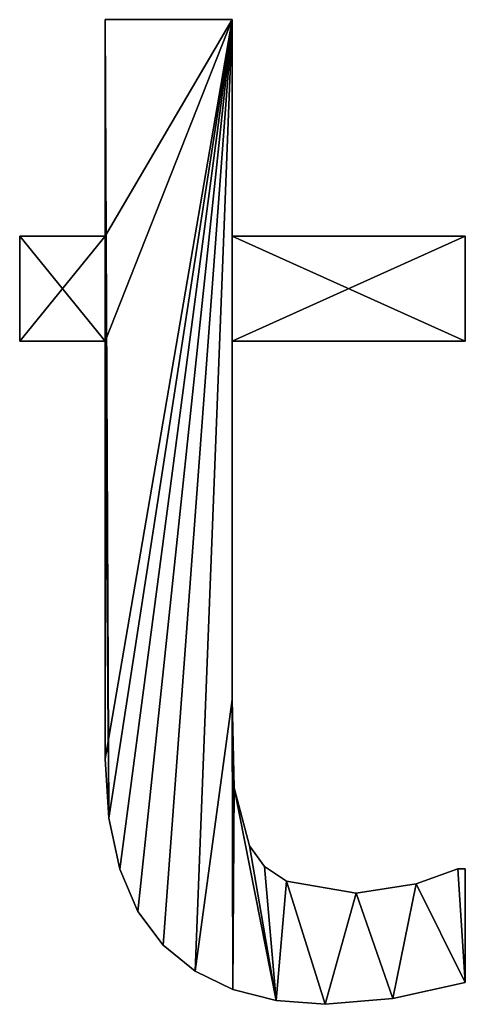
# Model space of a CAD drawing. Extents: x -5747 to 2088, y 0 to 7691.
# Drawn here: x -2271 to -2207, y 309 to 449 of the extents above; entities that cross this region are included whole.
import ezdxf

# ---------------------------------------------------------------- set-up
doc = ezdxf.new("R2010")
doc.units = 0
doc.header["$LTSCALE"] = 25.4
doc.layers.get('0').update_dxf_attribs({"color": 13, "linetype": 'CONTINUOUS'})

# ---------------------------------------------------------------- blocks, each defined once
blk = doc.blocks.new('BLOCK_DUBBEL__VR')
at = {"color": 0}
for p, q in [((1630.46, 147.51), (1630.46, 178.26)), ((1630.46, 178.26), (1648.47, 178.26)), ((1630.46, 178.26, 15), (1648.47, 178.26, 15)), ((1630.46, 147.51, 15), (1630.46, 178.26, 15)), ((1630.46, 147.51), (1630.46, 178.26)), ((1630.46, 147.51, 15), (1630.46, 178.26, 15)), ((1630.46, 178.26), (1630.46, 178.26, 15)), ((1630.46, 178.26), (1648.47, 178.26)), ((1630.46, 178.26), (1630.46, 178.26, 15)), ((1630.46, 178.26, 15), (1648.47, 178.26, 15)), ((1648.47, 178.26), (1648.47, 147.51)), ((1648.47, 178.26, 15), (1648.47, 147.51, 15)), ((1648.47, 178.26), (1648.47, 178.26, 15)), ((1648.47, 178.26), (1648.47, 147.51)), ((1648.47, 178.26), (1648.47, 178.26, 15)), ((1648.47, 178.26, 15), (1648.47, 147.51, 15)), ((1618.3, 132.57), (1618.3, 147.51)), ((1618.3, 147.51), (1630.46, 147.51)), ((1618.3, 147.51, 15), (1630.46, 147.51, 15)), ((1618.3, 132.57, 15), (1618.3, 147.51, 15)), ((1618.3, 132.57), (1618.3, 147.51)), ((1618.3, 132.57, 15), (1618.3, 147.51, 15)), ((1618.3, 147.51), (1618.3, 147.51, 15)), ((1618.3, 147.51), (1630.46, 147.51)), ((1618.3, 147.51), (1618.3, 147.51, 15)), ((1618.3, 147.51, 15), (1630.46, 147.51, 15)), ((1630.46, 147.51), (1630.46, 147.51, 15)), ((1630.46, 147.51), (1630.46, 147.51, 15)), ((1648.47, 147.51), (1681.61, 147.51)), ((1648.47, 147.51, 15), (1681.61, 147.51, 15)), ((1648.47, 147.51), (1648.47, 147.51, 15)), ((1648.47, 147.51), (1681.61, 147.51)), ((1648.47, 147.51), (1648.47, 147.51, 15)), ((1648.47, 147.51, 15), (1681.61, 147.51, 15)), ((1681.61, 147.51), (1681.61, 132.57)), ((1681.61, 147.51, 15), (1681.61, 132.57, 15)), ((1681.61, 147.51), (1681.61, 147.51, 15)), ((1681.61, 147.51), (1681.61, 132.57)), ((1681.61, 147.51), (1681.61, 147.51, 15)), ((1681.61, 147.51, 15), (1681.61, 132.57, 15)), ((1630.46, 132.57), (1618.3, 132.57)), ((1630.46, 132.57, 15), (1618.3, 132.57, 15)), ((1630.46, 132.57), (1618.3, 132.57)), ((1630.46, 132.57, 15), (1618.3, 132.57, 15)), ((1618.3, 132.57), (1618.3, 132.57, 15)), ((1618.3, 132.57), (1618.3, 132.57, 15)), ((1630.46, 132.57), (1630.46, 132.57, 15)), ((1630.46, 132.57), (1630.46, 132.57, 15)), ((1681.61, 132.57), (1648.47, 132.57)), ((1681.61, 132.57, 15), (1648.47, 132.57, 15)), ((1681.61, 132.57), (1648.47, 132.57)), ((1681.61, 132.57, 15), (1648.47, 132.57, 15)), ((1648.47, 132.57), (1648.47, 132.57, 15)), ((1648.47, 132.57), (1648.47, 132.57, 15)), ((1681.61, 132.57), (1681.61, 132.57, 15)), ((1681.61, 132.57), (1681.61, 132.57, 15)), ((1648.47, 81.7), (1648.47, 81.7, 15)), ((1648.47, 81.7), (1648.47, 81.7, 15)), ((1630.46, 73.28), (1630.46, 73.28, 15)), ((1630.46, 73.28), (1630.46, 73.28, 15)), ((1648.75, 69.16), (1648.75, 69.16, 15)), ((1648.75, 69.16), (1648.75, 69.16, 15)), ((1630.97, 64.83), (1630.97, 64.83, 15)), ((1630.97, 64.83), (1630.97, 64.83, 15)), ((1650.96, 60.92), (1650.96, 60.92, 15)), ((1650.96, 60.92), (1650.96, 60.92, 15)), ((1632.52, 57.6), (1632.52, 57.6, 15)), ((1632.52, 57.6), (1632.52, 57.6, 15)), ((1653.09, 57.99), (1653.09, 57.99, 15)), ((1653.09, 57.99), (1653.09, 57.99, 15)), ((1680.56, 57.66), (1680.56, 57.66, 15)), ((1680.56, 57.66), (1680.56, 57.66, 15)), ((1681.61, 57.66), (1681.61, 41.48)), ((1681.61, 57.66, 15), (1681.61, 41.48, 15)), ((1681.61, 57.66), (1681.61, 57.66, 15)), ((1681.61, 57.66), (1681.61, 41.48)), ((1681.61, 57.66), (1681.61, 57.66, 15)), ((1681.61, 57.66, 15), (1681.61, 41.48, 15)), ((1656.23, 55.89), (1656.23, 55.89, 15)), ((1656.23, 55.89), (1656.23, 55.89, 15)), ((1674.62, 55.51), (1674.62, 55.51, 15)), ((1674.62, 55.51), (1674.62, 55.51, 15)), ((1666.09, 54.21), (1666.09, 54.21, 15)), ((1666.09, 54.21), (1666.09, 54.21, 15)), ((1635.09, 51.59), (1635.09, 51.59, 15)), ((1635.09, 51.59), (1635.09, 51.59, 15)), ((1638.7, 46.79), (1638.7, 46.79, 15)), ((1638.7, 46.79), (1638.7, 46.79, 15)), ((1643.22, 43.12), (1643.22, 43.12, 15)), ((1643.22, 43.12), (1643.22, 43.12, 15)), ((1681.61, 41.48), (1681.61, 41.48, 15)), ((1681.61, 41.48), (1681.61, 41.48, 15)), ((1648.56, 40.51), (1648.56, 40.51, 15)), ((1648.56, 40.51), (1648.56, 40.51, 15)), ((1671.31, 39.22), (1671.31, 39.22, 15)), ((1671.31, 39.22), (1671.31, 39.22, 15)), ((1654.72, 38.93), (1654.72, 38.93, 15)), ((1654.72, 38.93), (1654.72, 38.93, 15)), ((1661.69, 38.41), (1661.69, 38.41, 15)), ((1661.69, 38.41), (1661.69, 38.41, 15))]:
    blk.add_line(p, q, dxfattribs=at)
mesh = blk.add_polyface(dxfattribs=at)
corners = [(1681.61, 147.51), (1648.47, 132.57), (1648.47, 147.51), (1681.61, 132.57), (1648.47, 178.26), (1630.46, 147.51), (1630.46, 178.26), (1630.46, 132.57), (1630.46, 73.28), (1630.97, 64.83), (1632.52, 57.6), (1635.09, 51.59), (1638.7, 46.79), (1643.22, 43.12), (1648.47, 81.7), (1648.56, 40.51), (1648.75, 69.16), (1654.72, 38.93), (1650.96, 60.92), (1653.09, 57.99), (1656.23, 55.89), (1661.69, 38.41), (1666.09, 54.21), (1671.31, 39.22), (1674.62, 55.51), (1681.61, 41.48), (1680.56, 57.66), (1681.61, 57.66), (1618.3, 132.57), (1618.3, 147.51)]
mesh.append_faces([[corners[k] for k in face] for face in [(1, 0, 3), (4, 5, 6), (25, 26, 27), (5, 28, 29)]], dxfattribs={"vtx0": -1, "color": 0})
mesh.append_faces([[corners[k] for k in face] for face in [(0, 1, 2), (7, 4, 8), (8, 4, 9), (9, 4, 10), (10, 4, 11), (11, 4, 12), (12, 4, 13), (13, 14, 15), (14, 2, 1), (15, 16, 17), (17, 20, 21), (21, 22, 23), (23, 24, 25), (28, 5, 7)]], dxfattribs={"vtx0": -1, "vtx1": -1, "color": 0})
mesh.append_faces([[corners[k] for k in face] for face in [(5, 4, 7), (13, 4, 14)]], dxfattribs={"vtx0": -1, "vtx1": -1, "vtx2": -1, "color": 0})
mesh.append_faces([[corners[k] for k in face] for face in [(14, 4, 2), (15, 14, 16), (17, 16, 18), (17, 18, 19), (17, 19, 20), (21, 20, 22), (23, 22, 24), (25, 24, 26)]], dxfattribs={"vtx0": -1, "vtx2": -1, "color": 0})
mesh = blk.add_polyface(dxfattribs=at)
corners = [(1648.56, 40.51, 15), (1648.47, 81.7, 15), (1643.22, 43.12, 15), (1648.75, 69.16, 15), (1654.72, 38.93, 15), (1650.96, 60.92, 15), (1653.09, 57.99, 15), (1656.23, 55.89, 15), (1661.69, 38.41, 15), (1666.09, 54.21, 15), (1671.31, 39.22, 15), (1674.62, 55.51, 15), (1681.61, 41.48, 15), (1680.56, 57.66, 15), (1681.61, 57.66, 15), (1681.61, 132.57, 15), (1648.47, 147.51, 15), (1648.47, 132.57, 15), (1681.61, 147.51, 15), (1630.97, 64.83, 15), (1630.46, 132.57, 15), (1630.46, 73.28, 15), (1630.46, 147.51, 15), (1630.46, 178.26, 15), (1648.47, 178.26, 15), (1632.52, 57.6, 15), (1635.09, 51.59, 15), (1638.7, 46.79, 15), (1618.3, 147.51, 15), (1618.3, 132.57, 15)]
mesh.append_faces([[corners[k] for k in face] for face in [(13, 12, 14), (16, 15, 18), (19, 20, 21), (20, 28, 29)]], dxfattribs={"vtx0": -1, "color": 0})
mesh.append_faces([[corners[k] for k in face] for face in [(0, 1, 2), (1, 0, 3), (3, 4, 5), (5, 4, 6), (6, 4, 7), (7, 8, 9), (9, 10, 11), (11, 12, 13), (15, 16, 17), (22, 19, 23), (23, 19, 24), (24, 17, 16), (28, 20, 22)]], dxfattribs={"vtx0": -1, "vtx1": -1, "color": 0})
mesh.append_faces([[corners[k] for k in face] for face in [(20, 19, 22), (24, 2, 1)]], dxfattribs={"vtx0": -1, "vtx1": -1, "vtx2": -1, "color": 0})
mesh.append_faces([[corners[k] for k in face] for face in [(3, 0, 4), (7, 4, 8), (9, 8, 10), (11, 10, 12), (24, 19, 25), (24, 25, 26), (24, 26, 27), (24, 27, 2), (24, 1, 17)]], dxfattribs={"vtx0": -1, "vtx2": -1, "color": 0})
mesh = blk.add_polyface(dxfattribs=at)
corners = [(1630.46, 178.26, 15), (1630.46, 147.51), (1630.46, 147.51, 15), (1630.46, 178.26)]
mesh.append_faces([[corners[k] for k in face] for face in [(0, 1, 2), (1, 0, 3)]], dxfattribs={"vtx0": -1, "color": 0})
mesh = blk.add_polyface(dxfattribs=at)
corners = [(1630.46, 178.26, 15), (1648.47, 178.26), (1630.46, 178.26), (1648.47, 178.26, 15)]
mesh.append_faces([[corners[k] for k in face] for face in [(0, 1, 2), (1, 0, 3)]], dxfattribs={"vtx0": -1, "color": 0})
mesh = blk.add_polyface(dxfattribs=at)
corners = [(1648.47, 178.26), (1648.47, 147.51, 15), (1648.47, 147.51), (1648.47, 178.26, 15)]
mesh.append_faces([[corners[k] for k in face] for face in [(0, 1, 2), (1, 0, 3)]], dxfattribs={"vtx0": -1, "color": 0})
mesh = blk.add_polyface(dxfattribs=at)
corners = [(1618.3, 147.51, 15), (1618.3, 132.57), (1618.3, 132.57, 15), (1618.3, 147.51)]
mesh.append_faces([[corners[k] for k in face] for face in [(0, 1, 2), (1, 0, 3)]], dxfattribs={"vtx0": -1, "color": 0})
mesh = blk.add_polyface(dxfattribs=at)
corners = [(1618.3, 147.51, 15), (1630.46, 147.51), (1618.3, 147.51), (1630.46, 147.51, 15)]
mesh.append_faces([[corners[k] for k in face] for face in [(0, 1, 2), (1, 0, 3)]], dxfattribs={"vtx0": -1, "color": 0})
mesh = blk.add_polyface(dxfattribs=at)
corners = [(1648.47, 147.51, 15), (1681.61, 147.51), (1648.47, 147.51), (1681.61, 147.51, 15)]
mesh.append_faces([[corners[k] for k in face] for face in [(0, 1, 2), (1, 0, 3)]], dxfattribs={"vtx0": -1, "color": 0})
mesh = blk.add_polyface(dxfattribs=at)
corners = [(1681.61, 147.51), (1681.61, 132.57, 15), (1681.61, 132.57), (1681.61, 147.51, 15)]
mesh.append_faces([[corners[k] for k in face] for face in [(0, 1, 2), (1, 0, 3)]], dxfattribs={"vtx0": -1, "color": 0})
mesh = blk.add_polyface(dxfattribs=at)
corners = [(1630.46, 132.57, 15), (1618.3, 132.57), (1630.46, 132.57), (1618.3, 132.57, 15)]
mesh.append_faces([[corners[k] for k in face] for face in [(0, 1, 2), (1, 0, 3)]], dxfattribs={"vtx0": -1, "color": 0})
mesh = blk.add_polyface(dxfattribs=at)
corners = [(1630.46, 132.57, 15), (1630.46, 73.28), (1630.46, 73.28, 15), (1630.46, 132.57)]
mesh.append_faces([[corners[k] for k in face] for face in [(0, 1, 2), (1, 0, 3)]], dxfattribs={"vtx0": -1, "color": 0})
mesh = blk.add_polyface(dxfattribs=at)
corners = [(1681.61, 132.57, 15), (1648.47, 132.57), (1681.61, 132.57), (1648.47, 132.57, 15)]
mesh.append_faces([[corners[k] for k in face] for face in [(0, 1, 2), (1, 0, 3)]], dxfattribs={"vtx0": -1, "color": 0})
mesh = blk.add_polyface(dxfattribs=at)
corners = [(1648.47, 132.57), (1648.47, 81.7, 15), (1648.47, 81.7), (1648.47, 132.57, 15)]
mesh.append_faces([[corners[k] for k in face] for face in [(0, 1, 2), (1, 0, 3)]], dxfattribs={"vtx0": -1, "color": 0})
mesh = blk.add_polyface(dxfattribs=at)
corners = [(1648.47, 81.7), (1648.75, 69.16, 15), (1648.75, 69.16), (1648.47, 81.7, 15)]
mesh.append_faces([[corners[k] for k in face] for face in [(0, 1, 2), (1, 0, 3)]], dxfattribs={"vtx0": -1, "color": 0})
mesh = blk.add_polyface(dxfattribs=at)
corners = [(1630.46, 73.28, 15), (1630.97, 64.83), (1630.97, 64.83, 15), (1630.46, 73.28)]
mesh.append_faces([[corners[k] for k in face] for face in [(0, 1, 2), (1, 0, 3)]], dxfattribs={"vtx0": -1, "color": 0})
mesh = blk.add_polyface(dxfattribs=at)
corners = [(1648.75, 69.16), (1650.96, 60.92, 15), (1650.96, 60.92), (1648.75, 69.16, 15)]
mesh.append_faces([[corners[k] for k in face] for face in [(0, 1, 2), (1, 0, 3)]], dxfattribs={"vtx0": -1, "color": 0})
mesh = blk.add_polyface(dxfattribs=at)
corners = [(1630.97, 64.83, 15), (1632.52, 57.6), (1632.52, 57.6, 15), (1630.97, 64.83)]
mesh.append_faces([[corners[k] for k in face] for face in [(0, 1, 2), (1, 0, 3)]], dxfattribs={"vtx0": -1, "color": 0})
mesh = blk.add_polyface(dxfattribs=at)
corners = [(1650.96, 60.92), (1653.09, 57.99, 15), (1653.09, 57.99), (1650.96, 60.92, 15)]
mesh.append_faces([[corners[k] for k in face] for face in [(0, 1, 2), (1, 0, 3)]], dxfattribs={"vtx0": -1, "color": 0})
mesh = blk.add_polyface(dxfattribs=at)
corners = [(1632.52, 57.6, 15), (1635.09, 51.59), (1635.09, 51.59, 15), (1632.52, 57.6)]
mesh.append_faces([[corners[k] for k in face] for face in [(0, 1, 2), (1, 0, 3)]], dxfattribs={"vtx0": -1, "color": 0})
mesh = blk.add_polyface(dxfattribs=at)
corners = [(1653.09, 57.99, 15), (1656.23, 55.89), (1653.09, 57.99), (1656.23, 55.89, 15)]
mesh.append_faces([[corners[k] for k in face] for face in [(0, 1, 2), (1, 0, 3)]], dxfattribs={"vtx0": -1, "color": 0})
mesh = blk.add_polyface(dxfattribs=at)
corners = [(1674.62, 55.51, 15), (1680.56, 57.66), (1674.62, 55.51), (1680.56, 57.66, 15)]
mesh.append_faces([[corners[k] for k in face] for face in [(0, 1, 2), (1, 0, 3)]], dxfattribs={"vtx0": -1, "color": 0})
mesh = blk.add_polyface(dxfattribs=at)
corners = [(1680.56, 57.66, 15), (1681.61, 57.66), (1680.56, 57.66), (1681.61, 57.66, 15)]
mesh.append_faces([[corners[k] for k in face] for face in [(0, 1, 2), (1, 0, 3)]], dxfattribs={"vtx0": -1, "color": 0})
mesh = blk.add_polyface(dxfattribs=at)
corners = [(1681.61, 57.66), (1681.61, 41.48, 15), (1681.61, 41.48), (1681.61, 57.66, 15)]
mesh.append_faces([[corners[k] for k in face] for face in [(0, 1, 2), (1, 0, 3)]], dxfattribs={"vtx0": -1, "color": 0})
mesh = blk.add_polyface(dxfattribs=at)
corners = [(1656.23, 55.89, 15), (1666.09, 54.21), (1656.23, 55.89), (1666.09, 54.21, 15)]
mesh.append_faces([[corners[k] for k in face] for face in [(0, 1, 2), (1, 0, 3)]], dxfattribs={"vtx0": -1, "color": 0})
mesh = blk.add_polyface(dxfattribs=at)
corners = [(1666.09, 54.21, 15), (1674.62, 55.51), (1666.09, 54.21), (1674.62, 55.51, 15)]
mesh.append_faces([[corners[k] for k in face] for face in [(0, 1, 2), (1, 0, 3)]], dxfattribs={"vtx0": -1, "color": 0})
mesh = blk.add_polyface(dxfattribs=at)
corners = [(1635.09, 51.59, 15), (1638.7, 46.79), (1638.7, 46.79, 15), (1635.09, 51.59)]
mesh.append_faces([[corners[k] for k in face] for face in [(0, 1, 2), (1, 0, 3)]], dxfattribs={"vtx0": -1, "color": 0})
mesh = blk.add_polyface(dxfattribs=at)
corners = [(1643.22, 43.12, 15), (1638.7, 46.79), (1643.22, 43.12), (1638.7, 46.79, 15)]
mesh.append_faces([[corners[k] for k in face] for face in [(0, 1, 2), (1, 0, 3)]], dxfattribs={"vtx0": -1, "color": 0})
mesh = blk.add_polyface(dxfattribs=at)
corners = [(1648.56, 40.51, 15), (1643.22, 43.12), (1648.56, 40.51), (1643.22, 43.12, 15)]
mesh.append_faces([[corners[k] for k in face] for face in [(0, 1, 2), (1, 0, 3)]], dxfattribs={"vtx0": -1, "color": 0})
mesh = blk.add_polyface(dxfattribs=at)
corners = [(1681.61, 41.48, 15), (1671.31, 39.22), (1681.61, 41.48), (1671.31, 39.22, 15)]
mesh.append_faces([[corners[k] for k in face] for face in [(0, 1, 2), (1, 0, 3)]], dxfattribs={"vtx0": -1, "color": 0})
mesh = blk.add_polyface(dxfattribs=at)
corners = [(1654.72, 38.93, 15), (1648.56, 40.51), (1654.72, 38.93), (1648.56, 40.51, 15)]
mesh.append_faces([[corners[k] for k in face] for face in [(0, 1, 2), (1, 0, 3)]], dxfattribs={"vtx0": -1, "color": 0})
mesh = blk.add_polyface(dxfattribs=at)
corners = [(1671.31, 39.22, 15), (1661.69, 38.41), (1671.31, 39.22), (1661.69, 38.41, 15)]
mesh.append_faces([[corners[k] for k in face] for face in [(0, 1, 2), (1, 0, 3)]], dxfattribs={"vtx0": -1, "color": 0})
mesh = blk.add_polyface(dxfattribs=at)
corners = [(1661.69, 38.41, 15), (1654.72, 38.93), (1661.69, 38.41), (1654.72, 38.93, 15)]
mesh.append_faces([[corners[k] for k in face] for face in [(0, 1, 2), (1, 0, 3)]], dxfattribs={"vtx0": -1, "color": 0})

msp = doc.modelspace()

# ---------------------------------------------------------------- block references
at = {"color": 0}
msp.add_blockref('BLOCK_DUBBEL__VR', (-3888.9, 270.91), dxfattribs=at)

doc.saveas('drawing.dxf')
